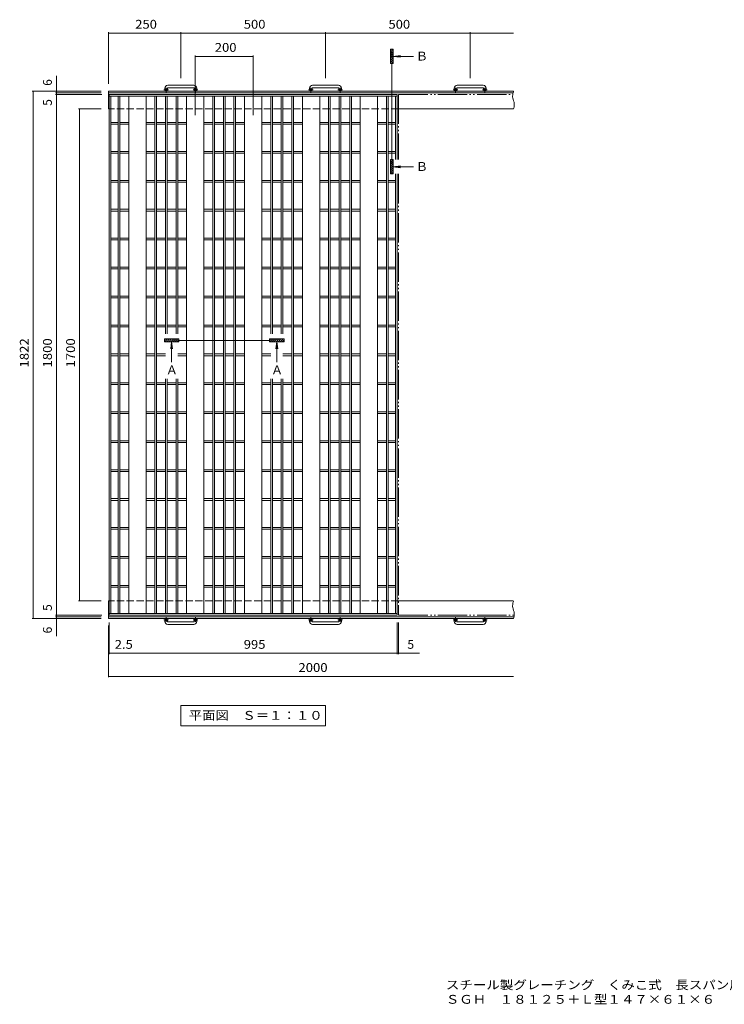
# Model space of a CAD drawing. Units: millimetres. Extents: x -1897 to 2384, y -1942 to 1491.
# Drawn here: x -1897 to 537, y -1942 to 1461 of the extents above; entities that cross this region are included whole.
import ezdxf

# ---------------------------------------------------------------- set-up
doc = ezdxf.new("R2010")
doc.units = ezdxf.units.MM
doc.header["$LTSCALE"] = 10
for name, pattern in [('JWW_CENTER1', [6.773333, 4.233333, -0.846667, 0.846667, -0.846667]), ('JWW_DASHED3', [3.386667, 2.54, -0.846667]), ('JWW_PHANTOM2', [13.546667, 10.16, -0.846667, 0.423333, -0.846667, 0.423333, -0.846667])]:
    doc.linetypes.add(name, pattern=pattern)
for name, color, linetype in [('C-1', 7, 'Continuous'), ('C-2', 7, 'Continuous'), ('C-4', 7, 'Continuous'), ('F-5ﾚｲﾔ', 7, 'Continuous')]:
    doc.layers.add(name, color=color, linetype=linetype)
doc.styles.add('ＭＳ ゴシック', font='txt', dxfattribs={"height": 1})

msp = doc.modelspace()

# ---------------------------------------------------------------- linework, layer by layer
at = {"layer": 'C-1', "color": 2, "linetype": 'JWW_CENTER1', "lineweight": 9}
for p, q in [((-1391.2, 1210.2), (-1391.2, 1225.8)), ((-1290.2, 1210.2), (-1290.2, 1225.8)), ((-891.2, 1210.2), (-891.2, 1225.8)), ((-790.2, 1210.2), (-790.2, 1225.8)), ((-391.2, 1210.2), (-391.2, 1225.8)), ((-290.2, 1210.2), (-290.2, 1225.8)), ((-1383, 1218.3), (-1399.4, 1218.3)), ((-1282, 1218.3), (-1298.4, 1218.3)), ((-883, 1218.3), (-899.4, 1218.3)), ((-782, 1218.3), (-798.4, 1218.3)), ((-383, 1218.3), (-399.4, 1218.3)), ((-282, 1218.3), (-298.4, 1218.3)), ((-1391.2, -604.6), (-1391.2, -620.2)), ((-1290.2, -604.6), (-1290.2, -620.2)), ((-891.2, -604.6), (-891.2, -620.2)), ((-790.2, -604.6), (-790.2, -620.2)), ((-391.2, -604.6), (-391.2, -620.2)), ((-290.2, -604.6), (-290.2, -620.2)), ((-1383, -612.7), (-1399.4, -612.7)), ((-1282, -612.7), (-1298.4, -612.7)), ((-883, -612.7), (-899.4, -612.7)), ((-782, -612.7), (-798.4, -612.7)), ((-383, -612.7), (-399.4, -612.7)), ((-282, -612.7), (-298.4, -612.7))]:
    msp.add_line(p, q, dxfattribs=at)
at = {"layer": 'C-1', "color": 2, "linetype": 'Continuous', "lineweight": 9}
for p, q in [((-1295.7, 1234.4), (-1385.7, 1234.4)), ((-1385.7, 1225.4), (-1295.7, 1225.4)), ((-795.7, 1234.4), (-885.7, 1234.4)), ((-885.7, 1225.4), (-795.7, 1225.4)), ((-295.7, 1234.4), (-385.7, 1234.4)), ((-385.7, 1225.4), (-295.7, 1225.4)), ((-1590.7, 1213.8), (-1590.7, 1152.8)), ((-190.7, 1213.8), (-1590.7, 1213.8)), ((-192.4, 1207.8), (-1590.7, 1207.8)), ((-1395.7, 1224.4), (-1395.7, 1218.3)), ((-1386.7, 1224.4), (-1386.7, 1218.3)), ((-1294.7, 1224.4), (-1294.7, 1218.3)), ((-1285.7, 1224.4), (-1285.7, 1218.3)), ((-895.7, 1224.4), (-895.7, 1218.3)), ((-886.7, 1224.4), (-886.7, 1218.3)), ((-794.7, 1224.4), (-794.7, 1218.3)), ((-785.7, 1224.4), (-785.7, 1218.3)), ((-395.7, 1224.4), (-395.7, 1218.3)), ((-386.7, 1224.4), (-386.7, 1218.3)), ((-294.7, 1224.4), (-294.7, 1218.3)), ((-285.7, 1224.4), (-285.7, 1218.3)), ((-193.8, 1201.4), (-194.2, 1196.6)), ((-194.2, 1196.6), (-194.1, 1193.8)), ((-194.1, 1193.8), (-193.7, 1190.8)), ((-192.9, 1206.2), (-193.8, 1201.4)), ((-191.5, 1211), (-192.9, 1206.2)), ((-190.7, 1213.8), (-191.5, 1211)), ((-193.7, 1190.8), (-192.4, 1185.7)), ((-192.4, 1185.7), (-190.8, 1180.6)), ((-190.8, 1180.6), (-189.4, 1175.5)), ((-189.3, 1160.3), (-190.1, 1155.6)), ((-189.4, 1175.5), (-188.8, 1172.5)), ((-188.7, 1165.1), (-189.3, 1160.3)), ((-188.8, 1172.5), (-188.6, 1169.8)), ((-188.6, 1169.8), (-188.7, 1165.1)), ((-588.2, 1152.8), (-190.7, 1152.8)), ((-190.1, 1155.6), (-190.7, 1152.8)), ((-1590.7, -547.2), (-1590.7, -608.2)), ((-588.2, -547.2), (-192.9, -547.2)), ((-193.8, -559.6), (-194.2, -564.4)), ((-194.2, -564.4), (-194.1, -567.2)), ((-194.1, -567.2), (-193.7, -570.2)), ((-192.9, -554.8), (-193.8, -559.6)), ((-193.7, -570.2), (-192.4, -575.3)), ((-191.5, -550), (-192.9, -554.8)), ((-192.4, -575.3), (-190.8, -580.4)), ((-190.7, -547.2), (-191.5, -550)), ((-189.5, -602.2), (-1590.7, -602.2)), ((-190.7, -608.2), (-1590.7, -608.2)), ((-190.8, -580.4), (-189.4, -585.5)), ((-190.1, -605.4), (-190.7, -608.2)), ((-189.3, -600.7), (-190.1, -605.4)), ((-189.4, -585.5), (-188.8, -588.5)), ((-188.7, -595.9), (-189.3, -600.7)), ((-188.8, -588.5), (-188.6, -591.2)), ((-188.6, -591.2), (-188.7, -595.9)), ((-1395.7, -618.8), (-1395.7, -612.7)), ((-1386.7, -618.8), (-1386.7, -612.7)), ((-1385.7, -619.8), (-1295.7, -619.8)), ((-1295.7, -628.8), (-1385.7, -628.8)), ((-1294.7, -618.8), (-1294.7, -612.7)), ((-1285.7, -618.8), (-1285.7, -612.7)), ((-895.7, -618.8), (-895.7, -612.7)), ((-886.7, -618.8), (-886.7, -612.7)), ((-885.7, -619.8), (-795.7, -619.8)), ((-795.7, -628.8), (-885.7, -628.8)), ((-794.7, -618.8), (-794.7, -612.7)), ((-785.7, -618.8), (-785.7, -612.7)), ((-395.7, -618.8), (-395.7, -612.7)), ((-386.7, -618.8), (-386.7, -612.7)), ((-385.7, -619.8), (-295.7, -619.8)), ((-295.7, -628.8), (-385.7, -628.8)), ((-294.7, -618.8), (-294.7, -612.7)), ((-285.7, -618.8), (-285.7, -612.7))]:
    msp.add_line(p, q, dxfattribs=at)
at = {"layer": 'C-1', "color": 2, "linetype": 'JWW_DASHED3', "lineweight": 9}
for p, q in [((-588.2, 1152.8), (-1590.7, 1152.8)), ((-588.2, -547.2), (-1590.7, -547.2))]:
    msp.add_line(p, q, dxfattribs=at)
at = {"layer": 'C-1', "color": 2, "linetype": 'Continuous', "lineweight": 9}
for centre in [(-1391.2, 1218.3), (-1290.2, 1218.3), (-891.2, 1218.3), (-790.2, 1218.3), (-391.2, 1218.3), (-290.2, 1218.3), (-1391.2, -612.7), (-1290.2, -612.7), (-891.2, -612.7), (-790.2, -612.7), (-391.2, -612.7), (-290.2, -612.7)]:
    msp.add_circle(centre, 4.5, dxfattribs=at)
for centre, radius, start, end in [((-1385.7, 1224.4), 10, 90, 180), ((-1385.7, 1224.4), 1, 90, 180), ((-1295.7, 1224.4), 10, 0, 90), ((-1295.7, 1224.4), 1, 0, 90), ((-885.7, 1224.4), 10, 90, 180), ((-885.7, 1224.4), 1, 90, 180), ((-795.7, 1224.4), 10, 0, 90), ((-795.7, 1224.4), 1, 0, 90), ((-385.7, 1224.4), 10, 90, 180), ((-385.7, 1224.4), 1, 90, 180), ((-295.7, 1224.4), 10, 0, 90), ((-295.7, 1224.4), 1, 0, 90), ((-1385.7, -618.8), 10, 180, 270), ((-1385.7, -618.8), 1, 180, 270), ((-1295.7, -618.8), 10, 270, 0), ((-1295.7, -618.8), 1, 270, 0), ((-885.7, -618.8), 10, 180, 270), ((-885.7, -618.8), 1, 180, 270), ((-795.7, -618.8), 10, 270, 0), ((-795.7, -618.8), 1, 270, 0), ((-385.7, -618.8), 10, 180, 270), ((-385.7, -618.8), 1, 180, 270), ((-295.7, -618.8), 10, 270, 0), ((-295.7, -618.8), 1, 270, 0)]:
    msp.add_arc(centre, radius, start, end, dxfattribs=at)
at = {"layer": 'C-2', "color": 3, "linetype": 'Continuous', "lineweight": 9}
for p, q in [((-1588.2, 1202.8), (-1588.2, -597.2)), ((-593.2, 1202.8), (-1588.2, 1202.8)), ((-593.2, 1196.8), (-1588.2, 1196.8)), ((-1582.2, 1196.8), (-1582.2, -591.2)), ((-1557.2, 1196.8), (-1557.2, -591.2)), ((-1551.2, 1196.8), (-1551.2, -591.2)), ((-1520.7, 1196.8), (-1520.7, -591.2)), ((-1460.7, 1196.8), (-1460.7, -591.2)), ((-1430.2, 1196.8), (-1430.2, -591.2)), ((-1424.2, 1196.8), (-1424.2, -591.2)), ((-1393.7, 1196.8), (-1393.7, 374.9)), ((-1387.7, 1196.8), (-1387.7, 374.9)), ((-1357.2, 1196.8), (-1357.2, 374.9)), ((-1351.2, 1196.8), (-1351.2, 374.9)), ((-1320.7, 1196.8), (-1320.7, -591.2)), ((-1260.7, 1196.8), (-1260.7, -591.2)), ((-1230.2, 1196.8), (-1230.2, -591.2)), ((-1224.2, 1196.8), (-1224.2, -591.2)), ((-1193.7, 1196.8), (-1193.7, -591.2)), ((-1187.7, 1196.8), (-1187.7, -591.2)), ((-1157.2, 1196.8), (-1157.2, -591.2)), ((-1151.2, 1196.8), (-1151.2, -591.2)), ((-1120.7, 1196.8), (-1120.7, -591.2)), ((-1060.7, 1196.8), (-1060.7, -591.2)), ((-1030.2, 1196.8), (-1030.2, 374.9)), ((-1024.2, 1196.8), (-1024.2, 374.9)), ((-993.7, 1196.8), (-993.7, 374.9)), ((-987.7, 1196.8), (-987.7, 374.9)), ((-957.2, 1196.8), (-957.2, -591.2)), ((-951.2, 1196.8), (-951.2, -591.2)), ((-920.7, 1196.8), (-920.7, -591.2)), ((-860.7, 1196.8), (-860.7, -591.2)), ((-830.2, 1196.8), (-830.2, -591.2)), ((-824.2, 1196.8), (-824.2, -591.2)), ((-793.7, 1196.8), (-793.7, -591.2)), ((-787.7, 1196.8), (-787.7, -591.2)), ((-757.2, 1196.8), (-757.2, -591.2)), ((-751.2, 1196.8), (-751.2, -591.2)), ((-720.7, 1196.8), (-720.7, -591.2)), ((-660.7, 1196.8), (-660.7, -591.2)), ((-630.2, 1196.8), (-630.2, -591.2)), ((-624.2, 1196.8), (-624.2, -591.2)), ((-599.2, 1196.8), (-599.2, 977.8)), ((-593.2, 1202.8), (-593.2, 977.8)), ((-1557.2, 1105.8), (-1582.2, 1105.8)), ((-1557.2, 1099.8), (-1582.2, 1099.8)), ((-1520.7, 1105.8), (-1551.2, 1105.8)), ((-1520.7, 1099.8), (-1551.2, 1099.8)), ((-1430.2, 1105.8), (-1460.7, 1105.8)), ((-1430.2, 1099.8), (-1460.7, 1099.8)), ((-1393.7, 1105.8), (-1424.2, 1105.8)), ((-1393.7, 1099.8), (-1424.2, 1099.8)), ((-1357.2, 1105.8), (-1387.7, 1105.8)), ((-1357.2, 1099.8), (-1387.7, 1099.8)), ((-1320.7, 1105.8), (-1351.2, 1105.8)), ((-1320.7, 1099.8), (-1351.2, 1099.8)), ((-1230.2, 1105.8), (-1260.7, 1105.8)), ((-1230.2, 1099.8), (-1260.7, 1099.8)), ((-1193.7, 1105.8), (-1224.2, 1105.8)), ((-1193.7, 1099.8), (-1224.2, 1099.8)), ((-1157.2, 1105.8), (-1187.7, 1105.8)), ((-1157.2, 1099.8), (-1187.7, 1099.8)), ((-1120.7, 1105.8), (-1151.2, 1105.8)), ((-1120.7, 1099.8), (-1151.2, 1099.8)), ((-1030.2, 1105.8), (-1060.7, 1105.8)), ((-1030.2, 1099.8), (-1060.7, 1099.8)), ((-993.7, 1105.8), (-1024.2, 1105.8)), ((-993.7, 1099.8), (-1024.2, 1099.8)), ((-957.2, 1105.8), (-987.7, 1105.8)), ((-957.2, 1099.8), (-987.7, 1099.8)), ((-920.7, 1105.8), (-951.2, 1105.8)), ((-920.7, 1099.8), (-951.2, 1099.8)), ((-830.2, 1105.8), (-860.7, 1105.8)), ((-830.2, 1099.8), (-860.7, 1099.8)), ((-793.7, 1105.8), (-824.2, 1105.8)), ((-793.7, 1099.8), (-824.2, 1099.8)), ((-757.2, 1105.8), (-787.7, 1105.8)), ((-757.2, 1099.8), (-787.7, 1099.8)), ((-720.7, 1105.8), (-751.2, 1105.8)), ((-720.7, 1099.8), (-751.2, 1099.8)), ((-630.2, 1105.8), (-660.7, 1105.8)), ((-630.2, 1099.8), (-660.7, 1099.8)), ((-599.2, 1105.8), (-624.2, 1105.8)), ((-599.2, 1099.8), (-624.2, 1099.8)), ((-1557.2, 1005.8), (-1582.2, 1005.8)), ((-1557.2, 999.8), (-1582.2, 999.8)), ((-1520.7, 1005.8), (-1551.2, 1005.8)), ((-1520.7, 999.8), (-1551.2, 999.8)), ((-1430.2, 1005.8), (-1460.7, 1005.8)), ((-1430.2, 999.8), (-1460.7, 999.8)), ((-1393.7, 1005.8), (-1424.2, 1005.8)), ((-1393.7, 999.8), (-1424.2, 999.8)), ((-1357.2, 1005.8), (-1387.7, 1005.8)), ((-1357.2, 999.8), (-1387.7, 999.8)), ((-1320.7, 1005.8), (-1351.2, 1005.8)), ((-1320.7, 999.8), (-1351.2, 999.8)), ((-1230.2, 1005.8), (-1260.7, 1005.8)), ((-1230.2, 999.8), (-1260.7, 999.8)), ((-1193.7, 1005.8), (-1224.2, 1005.8)), ((-1193.7, 999.8), (-1224.2, 999.8)), ((-1157.2, 1005.8), (-1187.7, 1005.8)), ((-1157.2, 999.8), (-1187.7, 999.8)), ((-1120.7, 1005.8), (-1151.2, 1005.8)), ((-1120.7, 999.8), (-1151.2, 999.8)), ((-1030.2, 1005.8), (-1060.7, 1005.8)), ((-1030.2, 999.8), (-1060.7, 999.8)), ((-993.7, 1005.8), (-1024.2, 1005.8)), ((-993.7, 999.8), (-1024.2, 999.8)), ((-957.2, 1005.8), (-987.7, 1005.8)), ((-957.2, 999.8), (-987.7, 999.8)), ((-920.7, 1005.8), (-951.2, 1005.8)), ((-920.7, 999.8), (-951.2, 999.8)), ((-830.2, 1005.8), (-860.7, 1005.8)), ((-830.2, 999.8), (-860.7, 999.8)), ((-793.7, 1005.8), (-824.2, 1005.8)), ((-793.7, 999.8), (-824.2, 999.8)), ((-757.2, 1005.8), (-787.7, 1005.8)), ((-757.2, 999.8), (-787.7, 999.8)), ((-720.7, 1005.8), (-751.2, 1005.8)), ((-720.7, 999.8), (-751.2, 999.8)), ((-630.2, 1005.8), (-660.7, 1005.8)), ((-630.2, 999.8), (-660.7, 999.8)), ((-599.2, 1005.8), (-624.2, 1005.8)), ((-599.2, 999.8), (-624.2, 999.8)), ((-599.2, 927.8), (-599.2, -591.2)), ((-593.2, 927.8), (-593.2, -597.2)), ((-1557.2, 905.8), (-1582.2, 905.8)), ((-1557.2, 899.8), (-1582.2, 899.8)), ((-1520.7, 905.8), (-1551.2, 905.8)), ((-1520.7, 899.8), (-1551.2, 899.8)), ((-1430.2, 905.8), (-1460.7, 905.8)), ((-1430.2, 899.8), (-1460.7, 899.8)), ((-1393.7, 905.8), (-1424.2, 905.8)), ((-1393.7, 899.8), (-1424.2, 899.8)), ((-1357.2, 905.8), (-1387.7, 905.8)), ((-1357.2, 899.8), (-1387.7, 899.8)), ((-1320.7, 905.8), (-1351.2, 905.8)), ((-1320.7, 899.8), (-1351.2, 899.8)), ((-1230.2, 905.8), (-1260.7, 905.8)), ((-1230.2, 899.8), (-1260.7, 899.8)), ((-1193.7, 905.8), (-1224.2, 905.8)), ((-1193.7, 899.8), (-1224.2, 899.8)), ((-1157.2, 905.8), (-1187.7, 905.8)), ((-1157.2, 899.8), (-1187.7, 899.8)), ((-1120.7, 905.8), (-1151.2, 905.8)), ((-1120.7, 899.8), (-1151.2, 899.8)), ((-1030.2, 905.8), (-1060.7, 905.8)), ((-1030.2, 899.8), (-1060.7, 899.8)), ((-993.7, 905.8), (-1024.2, 905.8)), ((-993.7, 899.8), (-1024.2, 899.8)), ((-957.2, 905.8), (-987.7, 905.8)), ((-957.2, 899.8), (-987.7, 899.8)), ((-920.7, 905.8), (-951.2, 905.8)), ((-920.7, 899.8), (-951.2, 899.8)), ((-830.2, 905.8), (-860.7, 905.8)), ((-830.2, 899.8), (-860.7, 899.8)), ((-793.7, 905.8), (-824.2, 905.8)), ((-793.7, 899.8), (-824.2, 899.8)), ((-757.2, 905.8), (-787.7, 905.8)), ((-757.2, 899.8), (-787.7, 899.8)), ((-720.7, 905.8), (-751.2, 905.8)), ((-720.7, 899.8), (-751.2, 899.8)), ((-630.2, 905.8), (-660.7, 905.8)), ((-630.2, 899.8), (-660.7, 899.8)), ((-599.2, 905.8), (-624.2, 905.8)), ((-599.2, 899.8), (-624.2, 899.8)), ((-1557.2, 805.8), (-1582.2, 805.8)), ((-1557.2, 799.8), (-1582.2, 799.8)), ((-1520.7, 805.8), (-1551.2, 805.8)), ((-1520.7, 799.8), (-1551.2, 799.8)), ((-1430.2, 805.8), (-1460.7, 805.8)), ((-1430.2, 799.8), (-1460.7, 799.8)), ((-1393.7, 805.8), (-1424.2, 805.8)), ((-1393.7, 799.8), (-1424.2, 799.8)), ((-1357.2, 805.8), (-1387.7, 805.8)), ((-1357.2, 799.8), (-1387.7, 799.8)), ((-1320.7, 805.8), (-1351.2, 805.8)), ((-1320.7, 799.8), (-1351.2, 799.8)), ((-1230.2, 805.8), (-1260.7, 805.8)), ((-1230.2, 799.8), (-1260.7, 799.8)), ((-1193.7, 805.8), (-1224.2, 805.8)), ((-1193.7, 799.8), (-1224.2, 799.8)), ((-1157.2, 805.8), (-1187.7, 805.8)), ((-1157.2, 799.8), (-1187.7, 799.8)), ((-1120.7, 805.8), (-1151.2, 805.8)), ((-1120.7, 799.8), (-1151.2, 799.8)), ((-1030.2, 805.8), (-1060.7, 805.8)), ((-1030.2, 799.8), (-1060.7, 799.8)), ((-993.7, 805.8), (-1024.2, 805.8)), ((-993.7, 799.8), (-1024.2, 799.8)), ((-957.2, 805.8), (-987.7, 805.8)), ((-957.2, 799.8), (-987.7, 799.8)), ((-920.7, 805.8), (-951.2, 805.8)), ((-920.7, 799.8), (-951.2, 799.8)), ((-830.2, 805.8), (-860.7, 805.8)), ((-830.2, 799.8), (-860.7, 799.8)), ((-793.7, 805.8), (-824.2, 805.8)), ((-793.7, 799.8), (-824.2, 799.8)), ((-757.2, 805.8), (-787.7, 805.8)), ((-757.2, 799.8), (-787.7, 799.8)), ((-720.7, 805.8), (-751.2, 805.8)), ((-720.7, 799.8), (-751.2, 799.8)), ((-630.2, 805.8), (-660.7, 805.8)), ((-630.2, 799.8), (-660.7, 799.8)), ((-599.2, 805.8), (-624.2, 805.8)), ((-599.2, 799.8), (-624.2, 799.8)), ((-1557.2, 705.8), (-1582.2, 705.8)), ((-1557.2, 699.8), (-1582.2, 699.8)), ((-1520.7, 705.8), (-1551.2, 705.8)), ((-1520.7, 699.8), (-1551.2, 699.8)), ((-1430.2, 705.8), (-1460.7, 705.8)), ((-1430.2, 699.8), (-1460.7, 699.8)), ((-1393.7, 705.8), (-1424.2, 705.8)), ((-1393.7, 699.8), (-1424.2, 699.8)), ((-1357.2, 705.8), (-1387.7, 705.8)), ((-1357.2, 699.8), (-1387.7, 699.8)), ((-1320.7, 705.8), (-1351.2, 705.8)), ((-1320.7, 699.8), (-1351.2, 699.8)), ((-1230.2, 705.8), (-1260.7, 705.8)), ((-1230.2, 699.8), (-1260.7, 699.8)), ((-1193.7, 705.8), (-1224.2, 705.8)), ((-1193.7, 699.8), (-1224.2, 699.8)), ((-1157.2, 705.8), (-1187.7, 705.8)), ((-1157.2, 699.8), (-1187.7, 699.8)), ((-1120.7, 705.8), (-1151.2, 705.8)), ((-1120.7, 699.8), (-1151.2, 699.8)), ((-1030.2, 705.8), (-1060.7, 705.8)), ((-1030.2, 699.8), (-1060.7, 699.8)), ((-993.7, 705.8), (-1024.2, 705.8)), ((-993.7, 699.8), (-1024.2, 699.8)), ((-957.2, 705.8), (-987.7, 705.8)), ((-957.2, 699.8), (-987.7, 699.8)), ((-920.7, 705.8), (-951.2, 705.8)), ((-920.7, 699.8), (-951.2, 699.8)), ((-830.2, 705.8), (-860.7, 705.8)), ((-830.2, 699.8), (-860.7, 699.8)), ((-793.7, 705.8), (-824.2, 705.8)), ((-793.7, 699.8), (-824.2, 699.8)), ((-757.2, 705.8), (-787.7, 705.8)), ((-757.2, 699.8), (-787.7, 699.8)), ((-720.7, 705.8), (-751.2, 705.8)), ((-720.7, 699.8), (-751.2, 699.8)), ((-630.2, 705.8), (-660.7, 705.8)), ((-630.2, 699.8), (-660.7, 699.8)), ((-599.2, 705.8), (-624.2, 705.8)), ((-599.2, 699.8), (-624.2, 699.8)), ((-1557.2, 605.8), (-1582.2, 605.8)), ((-1557.2, 599.8), (-1582.2, 599.8)), ((-1520.7, 605.8), (-1551.2, 605.8)), ((-1520.7, 599.8), (-1551.2, 599.8)), ((-1430.2, 605.8), (-1460.7, 605.8)), ((-1430.2, 599.8), (-1460.7, 599.8)), ((-1393.7, 605.8), (-1424.2, 605.8)), ((-1393.7, 599.8), (-1424.2, 599.8)), ((-1357.2, 605.8), (-1387.7, 605.8)), ((-1357.2, 599.8), (-1387.7, 599.8)), ((-1320.7, 605.8), (-1351.2, 605.8)), ((-1320.7, 599.8), (-1351.2, 599.8)), ((-1230.2, 605.8), (-1260.7, 605.8)), ((-1230.2, 599.8), (-1260.7, 599.8)), ((-1193.7, 605.8), (-1224.2, 605.8)), ((-1193.7, 599.8), (-1224.2, 599.8)), ((-1157.2, 605.8), (-1187.7, 605.8)), ((-1157.2, 599.8), (-1187.7, 599.8)), ((-1120.7, 605.8), (-1151.2, 605.8)), ((-1120.7, 599.8), (-1151.2, 599.8)), ((-1030.2, 605.8), (-1060.7, 605.8)), ((-1030.2, 599.8), (-1060.7, 599.8)), ((-993.7, 605.8), (-1024.2, 605.8)), ((-993.7, 599.8), (-1024.2, 599.8)), ((-957.2, 605.8), (-987.7, 605.8)), ((-957.2, 599.8), (-987.7, 599.8)), ((-920.7, 605.8), (-951.2, 605.8)), ((-920.7, 599.8), (-951.2, 599.8)), ((-830.2, 605.8), (-860.7, 605.8)), ((-830.2, 599.8), (-860.7, 599.8)), ((-793.7, 605.8), (-824.2, 605.8)), ((-793.7, 599.8), (-824.2, 599.8)), ((-757.2, 605.8), (-787.7, 605.8)), ((-757.2, 599.8), (-787.7, 599.8)), ((-720.7, 605.8), (-751.2, 605.8)), ((-720.7, 599.8), (-751.2, 599.8)), ((-630.2, 605.8), (-660.7, 605.8)), ((-630.2, 599.8), (-660.7, 599.8)), ((-599.2, 605.8), (-624.2, 605.8)), ((-599.2, 599.8), (-624.2, 599.8)), ((-1557.2, 505.8), (-1582.2, 505.8)), ((-1557.2, 499.8), (-1582.2, 499.8)), ((-1520.7, 505.8), (-1551.2, 505.8)), ((-1520.7, 499.8), (-1551.2, 499.8)), ((-1430.2, 505.8), (-1460.7, 505.8)), ((-1430.2, 499.8), (-1460.7, 499.8)), ((-1393.7, 505.8), (-1424.2, 505.8)), ((-1393.7, 499.8), (-1424.2, 499.8)), ((-1357.2, 505.8), (-1387.7, 505.8)), ((-1357.2, 499.8), (-1387.7, 499.8)), ((-1320.7, 505.8), (-1351.2, 505.8)), ((-1320.7, 499.8), (-1351.2, 499.8)), ((-1230.2, 505.8), (-1260.7, 505.8)), ((-1230.2, 499.8), (-1260.7, 499.8)), ((-1193.7, 505.8), (-1224.2, 505.8)), ((-1193.7, 499.8), (-1224.2, 499.8)), ((-1157.2, 505.8), (-1187.7, 505.8)), ((-1157.2, 499.8), (-1187.7, 499.8)), ((-1120.7, 505.8), (-1151.2, 505.8)), ((-1120.7, 499.8), (-1151.2, 499.8)), ((-1030.2, 505.8), (-1060.7, 505.8)), ((-1030.2, 499.8), (-1060.7, 499.8)), ((-993.7, 505.8), (-1024.2, 505.8)), ((-993.7, 499.8), (-1024.2, 499.8)), ((-957.2, 505.8), (-987.7, 505.8)), ((-957.2, 499.8), (-987.7, 499.8)), ((-920.7, 505.8), (-951.2, 505.8)), ((-920.7, 499.8), (-951.2, 499.8)), ((-830.2, 505.8), (-860.7, 505.8)), ((-830.2, 499.8), (-860.7, 499.8)), ((-793.7, 505.8), (-824.2, 505.8)), ((-793.7, 499.8), (-824.2, 499.8)), ((-757.2, 505.8), (-787.7, 505.8)), ((-757.2, 499.8), (-787.7, 499.8)), ((-720.7, 505.8), (-751.2, 505.8)), ((-720.7, 499.8), (-751.2, 499.8)), ((-630.2, 505.8), (-660.7, 505.8)), ((-630.2, 499.8), (-660.7, 499.8)), ((-599.2, 505.8), (-624.2, 505.8)), ((-599.2, 499.8), (-624.2, 499.8)), ((-1557.2, 405.8), (-1582.2, 405.8)), ((-1557.2, 399.8), (-1582.2, 399.8)), ((-1520.7, 405.8), (-1551.2, 405.8)), ((-1520.7, 399.8), (-1551.2, 399.8)), ((-1430.2, 405.8), (-1460.7, 405.8)), ((-1430.2, 399.8), (-1460.7, 399.8)), ((-1393.7, 405.8), (-1424.2, 405.8)), ((-1393.7, 399.8), (-1424.2, 399.8)), ((-1357.2, 405.8), (-1387.7, 405.8)), ((-1357.2, 399.8), (-1387.7, 399.8)), ((-1320.7, 405.8), (-1351.2, 405.8)), ((-1320.7, 399.8), (-1351.2, 399.8)), ((-1230.2, 405.8), (-1260.7, 405.8)), ((-1230.2, 399.8), (-1260.7, 399.8)), ((-1193.7, 405.8), (-1224.2, 405.8)), ((-1193.7, 399.8), (-1224.2, 399.8)), ((-1157.2, 405.8), (-1187.7, 405.8)), ((-1157.2, 399.8), (-1187.7, 399.8)), ((-1120.7, 405.8), (-1151.2, 405.8)), ((-1120.7, 399.8), (-1151.2, 399.8)), ((-1030.2, 405.8), (-1060.7, 405.8)), ((-1030.2, 399.8), (-1060.7, 399.8)), ((-993.7, 405.8), (-1024.2, 405.8)), ((-993.7, 399.8), (-1024.2, 399.8)), ((-957.2, 405.8), (-987.7, 405.8)), ((-957.2, 399.8), (-987.7, 399.8)), ((-920.7, 405.8), (-951.2, 405.8)), ((-920.7, 399.8), (-951.2, 399.8)), ((-830.2, 405.8), (-860.7, 405.8)), ((-830.2, 399.8), (-860.7, 399.8)), ((-793.7, 405.8), (-824.2, 405.8)), ((-793.7, 399.8), (-824.2, 399.8)), ((-757.2, 405.8), (-787.7, 405.8)), ((-757.2, 399.8), (-787.7, 399.8)), ((-720.7, 405.8), (-751.2, 405.8)), ((-720.7, 399.8), (-751.2, 399.8)), ((-630.2, 405.8), (-660.7, 405.8)), ((-630.2, 399.8), (-660.7, 399.8)), ((-599.2, 405.8), (-624.2, 405.8)), ((-599.2, 399.8), (-624.2, 399.8)), ((-1557.2, 305.8), (-1582.2, 305.8)), ((-1557.2, 299.8), (-1582.2, 299.8)), ((-1520.7, 305.8), (-1551.2, 305.8)), ((-1520.7, 299.8), (-1551.2, 299.8)), ((-1430.2, 305.8), (-1460.7, 305.8)), ((-1430.2, 299.8), (-1460.7, 299.8)), ((-1393.7, 305.8), (-1424.2, 305.8)), ((-1393.7, 299.8), (-1424.2, 299.8)), ((-1320.7, 305.8), (-1351.2, 305.8)), ((-1320.7, 299.8), (-1351.2, 299.8)), ((-1230.2, 305.8), (-1260.7, 305.8)), ((-1230.2, 299.8), (-1260.7, 299.8)), ((-1193.7, 305.8), (-1224.2, 305.8)), ((-1193.7, 299.8), (-1224.2, 299.8)), ((-1157.2, 305.8), (-1187.7, 305.8)), ((-1157.2, 299.8), (-1187.7, 299.8)), ((-1120.7, 305.8), (-1151.2, 305.8)), ((-1120.7, 299.8), (-1151.2, 299.8)), ((-1030.2, 305.8), (-1060.7, 305.8)), ((-1030.2, 299.8), (-1060.7, 299.8)), ((-957.2, 305.8), (-987.7, 305.8)), ((-957.2, 299.8), (-987.7, 299.8)), ((-920.7, 305.8), (-951.2, 305.8)), ((-920.7, 299.8), (-951.2, 299.8)), ((-830.2, 305.8), (-860.7, 305.8)), ((-830.2, 299.8), (-860.7, 299.8)), ((-793.7, 305.8), (-824.2, 305.8)), ((-793.7, 299.8), (-824.2, 299.8)), ((-757.2, 305.8), (-787.7, 305.8)), ((-757.2, 299.8), (-787.7, 299.8)), ((-720.7, 305.8), (-751.2, 305.8)), ((-720.7, 299.8), (-751.2, 299.8)), ((-630.2, 305.8), (-660.7, 305.8)), ((-630.2, 299.8), (-660.7, 299.8)), ((-599.2, 305.8), (-624.2, 305.8)), ((-599.2, 299.8), (-624.2, 299.8)), ((-1557.2, 205.8), (-1582.2, 205.8)), ((-1520.7, 205.8), (-1551.2, 205.8)), ((-1430.2, 205.8), (-1460.7, 205.8)), ((-1393.7, 205.8), (-1424.2, 205.8)), ((-1393.7, 219.3), (-1393.7, -591.2)), ((-1387.7, 219.3), (-1387.7, -591.2)), ((-1357.2, 205.8), (-1387.7, 205.8)), ((-1357.2, 219.3), (-1357.2, -591.2)), ((-1351.2, 219.3), (-1351.2, -591.2)), ((-1320.7, 205.8), (-1351.2, 205.8)), ((-1230.2, 205.8), (-1260.7, 205.8)), ((-1193.7, 205.8), (-1224.2, 205.8)), ((-1157.2, 205.8), (-1187.7, 205.8)), ((-1120.7, 205.8), (-1151.2, 205.8)), ((-1030.2, 205.8), (-1060.7, 205.8)), ((-1030.2, 219.3), (-1030.2, -591.2)), ((-1024.2, 219.3), (-1024.2, -591.2)), ((-993.7, 205.8), (-1024.2, 205.8)), ((-993.7, 219.3), (-993.7, -591.2)), ((-987.7, 219.3), (-987.7, -591.2)), ((-957.2, 205.8), (-987.7, 205.8)), ((-920.7, 205.8), (-951.2, 205.8)), ((-830.2, 205.8), (-860.7, 205.8)), ((-793.7, 205.8), (-824.2, 205.8)), ((-757.2, 205.8), (-787.7, 205.8)), ((-720.7, 205.8), (-751.2, 205.8)), ((-630.2, 205.8), (-660.7, 205.8)), ((-599.2, 205.8), (-624.2, 205.8)), ((-1557.2, 199.8), (-1582.2, 199.8)), ((-1520.7, 199.8), (-1551.2, 199.8)), ((-1430.2, 199.8), (-1460.7, 199.8)), ((-1393.7, 199.8), (-1424.2, 199.8)), ((-1357.2, 199.8), (-1387.7, 199.8)), ((-1320.7, 199.8), (-1351.2, 199.8)), ((-1230.2, 199.8), (-1260.7, 199.8)), ((-1193.7, 199.8), (-1224.2, 199.8)), ((-1157.2, 199.8), (-1187.7, 199.8)), ((-1120.7, 199.8), (-1151.2, 199.8)), ((-1030.2, 199.8), (-1060.7, 199.8)), ((-993.7, 199.8), (-1024.2, 199.8)), ((-957.2, 199.8), (-987.7, 199.8)), ((-920.7, 199.8), (-951.2, 199.8)), ((-830.2, 199.8), (-860.7, 199.8)), ((-793.7, 199.8), (-824.2, 199.8)), ((-757.2, 199.8), (-787.7, 199.8)), ((-720.7, 199.8), (-751.2, 199.8)), ((-630.2, 199.8), (-660.7, 199.8)), ((-599.2, 199.8), (-624.2, 199.8)), ((-1557.2, 105.8), (-1582.2, 105.8)), ((-1520.7, 105.8), (-1551.2, 105.8)), ((-1430.2, 105.8), (-1460.7, 105.8)), ((-1393.7, 105.8), (-1424.2, 105.8)), ((-1357.2, 105.8), (-1387.7, 105.8)), ((-1320.7, 105.8), (-1351.2, 105.8)), ((-1230.2, 105.8), (-1260.7, 105.8)), ((-1193.7, 105.8), (-1224.2, 105.8)), ((-1157.2, 105.8), (-1187.7, 105.8)), ((-1120.7, 105.8), (-1151.2, 105.8)), ((-1030.2, 105.8), (-1060.7, 105.8)), ((-993.7, 105.8), (-1024.2, 105.8)), ((-957.2, 105.8), (-987.7, 105.8)), ((-920.7, 105.8), (-951.2, 105.8)), ((-830.2, 105.8), (-860.7, 105.8)), ((-793.7, 105.8), (-824.2, 105.8)), ((-757.2, 105.8), (-787.7, 105.8)), ((-720.7, 105.8), (-751.2, 105.8)), ((-630.2, 105.8), (-660.7, 105.8)), ((-599.2, 105.8), (-624.2, 105.8)), ((-1557.2, 99.8), (-1582.2, 99.8)), ((-1520.7, 99.8), (-1551.2, 99.8)), ((-1430.2, 99.8), (-1460.7, 99.8)), ((-1393.7, 99.8), (-1424.2, 99.8)), ((-1357.2, 99.8), (-1387.7, 99.8)), ((-1320.7, 99.8), (-1351.2, 99.8)), ((-1230.2, 99.8), (-1260.7, 99.8)), ((-1193.7, 99.8), (-1224.2, 99.8)), ((-1157.2, 99.8), (-1187.7, 99.8)), ((-1120.7, 99.8), (-1151.2, 99.8)), ((-1030.2, 99.8), (-1060.7, 99.8)), ((-993.7, 99.8), (-1024.2, 99.8)), ((-957.2, 99.8), (-987.7, 99.8)), ((-920.7, 99.8), (-951.2, 99.8)), ((-830.2, 99.8), (-860.7, 99.8)), ((-793.7, 99.8), (-824.2, 99.8)), ((-757.2, 99.8), (-787.7, 99.8)), ((-720.7, 99.8), (-751.2, 99.8)), ((-630.2, 99.8), (-660.7, 99.8)), ((-599.2, 99.8), (-624.2, 99.8)), ((-1557.2, 5.8), (-1582.2, 5.8)), ((-1520.7, 5.8), (-1551.2, 5.8)), ((-1430.2, 5.8), (-1460.7, 5.8)), ((-1393.7, 5.8), (-1424.2, 5.8)), ((-1357.2, 5.8), (-1387.7, 5.8)), ((-1320.7, 5.8), (-1351.2, 5.8)), ((-1230.2, 5.8), (-1260.7, 5.8)), ((-1193.7, 5.8), (-1224.2, 5.8)), ((-1157.2, 5.8), (-1187.7, 5.8)), ((-1120.7, 5.8), (-1151.2, 5.8)), ((-1030.2, 5.8), (-1060.7, 5.8)), ((-993.7, 5.8), (-1024.2, 5.8)), ((-957.2, 5.8), (-987.7, 5.8)), ((-920.7, 5.8), (-951.2, 5.8)), ((-830.2, 5.8), (-860.7, 5.8)), ((-793.7, 5.8), (-824.2, 5.8)), ((-757.2, 5.8), (-787.7, 5.8)), ((-720.7, 5.8), (-751.2, 5.8)), ((-630.2, 5.8), (-660.7, 5.8)), ((-599.2, 5.8), (-624.2, 5.8)), ((-1557.2, -0.2), (-1582.2, -0.2)), ((-1520.7, -0.2), (-1551.2, -0.2)), ((-1430.2, -0.2), (-1460.7, -0.2)), ((-1393.7, -0.2), (-1424.2, -0.2)), ((-1357.2, -0.2), (-1387.7, -0.2)), ((-1320.7, -0.2), (-1351.2, -0.2)), ((-1230.2, -0.2), (-1260.7, -0.2)), ((-1193.7, -0.2), (-1224.2, -0.2)), ((-1157.2, -0.2), (-1187.7, -0.2)), ((-1120.7, -0.2), (-1151.2, -0.2)), ((-1030.2, -0.2), (-1060.7, -0.2)), ((-993.7, -0.2), (-1024.2, -0.2)), ((-957.2, -0.2), (-987.7, -0.2)), ((-920.7, -0.2), (-951.2, -0.2)), ((-830.2, -0.2), (-860.7, -0.2)), ((-793.7, -0.2), (-824.2, -0.2)), ((-757.2, -0.2), (-787.7, -0.2)), ((-720.7, -0.2), (-751.2, -0.2)), ((-630.2, -0.2), (-660.7, -0.2)), ((-599.2, -0.2), (-624.2, -0.2)), ((-1557.2, -94.2), (-1582.2, -94.2)), ((-1557.2, -100.2), (-1582.2, -100.2)), ((-1520.7, -94.2), (-1551.2, -94.2)), ((-1520.7, -100.2), (-1551.2, -100.2)), ((-1430.2, -94.2), (-1460.7, -94.2)), ((-1430.2, -100.2), (-1460.7, -100.2)), ((-1393.7, -94.2), (-1424.2, -94.2)), ((-1393.7, -100.2), (-1424.2, -100.2)), ((-1357.2, -94.2), (-1387.7, -94.2)), ((-1357.2, -100.2), (-1387.7, -100.2)), ((-1320.7, -94.2), (-1351.2, -94.2)), ((-1320.7, -100.2), (-1351.2, -100.2)), ((-1230.2, -94.2), (-1260.7, -94.2)), ((-1230.2, -100.2), (-1260.7, -100.2)), ((-1193.7, -94.2), (-1224.2, -94.2)), ((-1193.7, -100.2), (-1224.2, -100.2)), ((-1157.2, -94.2), (-1187.7, -94.2)), ((-1157.2, -100.2), (-1187.7, -100.2)), ((-1120.7, -94.2), (-1151.2, -94.2)), ((-1120.7, -100.2), (-1151.2, -100.2)), ((-1030.2, -94.2), (-1060.7, -94.2)), ((-1030.2, -100.2), (-1060.7, -100.2)), ((-993.7, -94.2), (-1024.2, -94.2)), ((-993.7, -100.2), (-1024.2, -100.2)), ((-957.2, -94.2), (-987.7, -94.2)), ((-957.2, -100.2), (-987.7, -100.2)), ((-920.7, -94.2), (-951.2, -94.2)), ((-920.7, -100.2), (-951.2, -100.2)), ((-830.2, -94.2), (-860.7, -94.2)), ((-830.2, -100.2), (-860.7, -100.2)), ((-793.7, -94.2), (-824.2, -94.2)), ((-793.7, -100.2), (-824.2, -100.2)), ((-757.2, -94.2), (-787.7, -94.2)), ((-757.2, -100.2), (-787.7, -100.2)), ((-720.7, -94.2), (-751.2, -94.2)), ((-720.7, -100.2), (-751.2, -100.2)), ((-630.2, -94.2), (-660.7, -94.2)), ((-630.2, -100.2), (-660.7, -100.2)), ((-599.2, -94.2), (-624.2, -94.2)), ((-599.2, -100.2), (-624.2, -100.2)), ((-1557.2, -194.2), (-1582.2, -194.2)), ((-1557.2, -200.2), (-1582.2, -200.2)), ((-1520.7, -194.2), (-1551.2, -194.2)), ((-1520.7, -200.2), (-1551.2, -200.2)), ((-1430.2, -194.2), (-1460.7, -194.2)), ((-1430.2, -200.2), (-1460.7, -200.2)), ((-1393.7, -194.2), (-1424.2, -194.2)), ((-1393.7, -200.2), (-1424.2, -200.2)), ((-1357.2, -194.2), (-1387.7, -194.2)), ((-1357.2, -200.2), (-1387.7, -200.2)), ((-1320.7, -194.2), (-1351.2, -194.2)), ((-1320.7, -200.2), (-1351.2, -200.2)), ((-1230.2, -194.2), (-1260.7, -194.2)), ((-1230.2, -200.2), (-1260.7, -200.2)), ((-1193.7, -194.2), (-1224.2, -194.2)), ((-1193.7, -200.2), (-1224.2, -200.2)), ((-1157.2, -194.2), (-1187.7, -194.2)), ((-1157.2, -200.2), (-1187.7, -200.2)), ((-1120.7, -194.2), (-1151.2, -194.2)), ((-1120.7, -200.2), (-1151.2, -200.2)), ((-1030.2, -194.2), (-1060.7, -194.2)), ((-1030.2, -200.2), (-1060.7, -200.2)), ((-993.7, -194.2), (-1024.2, -194.2)), ((-993.7, -200.2), (-1024.2, -200.2)), ((-957.2, -194.2), (-987.7, -194.2)), ((-957.2, -200.2), (-987.7, -200.2)), ((-920.7, -194.2), (-951.2, -194.2)), ((-920.7, -200.2), (-951.2, -200.2)), ((-830.2, -194.2), (-860.7, -194.2)), ((-830.2, -200.2), (-860.7, -200.2)), ((-793.7, -194.2), (-824.2, -194.2)), ((-793.7, -200.2), (-824.2, -200.2)), ((-757.2, -194.2), (-787.7, -194.2)), ((-757.2, -200.2), (-787.7, -200.2)), ((-720.7, -194.2), (-751.2, -194.2)), ((-720.7, -200.2), (-751.2, -200.2)), ((-630.2, -194.2), (-660.7, -194.2)), ((-630.2, -200.2), (-660.7, -200.2)), ((-599.2, -194.2), (-624.2, -194.2)), ((-599.2, -200.2), (-624.2, -200.2)), ((-1557.2, -294.2), (-1582.2, -294.2)), ((-1557.2, -300.2), (-1582.2, -300.2)), ((-1520.7, -294.2), (-1551.2, -294.2)), ((-1520.7, -300.2), (-1551.2, -300.2)), ((-1430.2, -294.2), (-1460.7, -294.2)), ((-1430.2, -300.2), (-1460.7, -300.2)), ((-1393.7, -294.2), (-1424.2, -294.2)), ((-1393.7, -300.2), (-1424.2, -300.2)), ((-1357.2, -294.2), (-1387.7, -294.2)), ((-1357.2, -300.2), (-1387.7, -300.2)), ((-1320.7, -294.2), (-1351.2, -294.2)), ((-1320.7, -300.2), (-1351.2, -300.2)), ((-1230.2, -294.2), (-1260.7, -294.2)), ((-1230.2, -300.2), (-1260.7, -300.2)), ((-1193.7, -294.2), (-1224.2, -294.2)), ((-1193.7, -300.2), (-1224.2, -300.2)), ((-1157.2, -294.2), (-1187.7, -294.2)), ((-1157.2, -300.2), (-1187.7, -300.2)), ((-1120.7, -294.2), (-1151.2, -294.2)), ((-1120.7, -300.2), (-1151.2, -300.2)), ((-1030.2, -294.2), (-1060.7, -294.2)), ((-1030.2, -300.2), (-1060.7, -300.2)), ((-993.7, -294.2), (-1024.2, -294.2)), ((-993.7, -300.2), (-1024.2, -300.2)), ((-957.2, -294.2), (-987.7, -294.2)), ((-957.2, -300.2), (-987.7, -300.2)), ((-920.7, -294.2), (-951.2, -294.2)), ((-920.7, -300.2), (-951.2, -300.2)), ((-830.2, -294.2), (-860.7, -294.2)), ((-830.2, -300.2), (-860.7, -300.2)), ((-793.7, -294.2), (-824.2, -294.2)), ((-793.7, -300.2), (-824.2, -300.2)), ((-757.2, -294.2), (-787.7, -294.2)), ((-757.2, -300.2), (-787.7, -300.2)), ((-720.7, -294.2), (-751.2, -294.2)), ((-720.7, -300.2), (-751.2, -300.2)), ((-630.2, -294.2), (-660.7, -294.2)), ((-630.2, -300.2), (-660.7, -300.2)), ((-599.2, -294.2), (-624.2, -294.2)), ((-599.2, -300.2), (-624.2, -300.2)), ((-1557.2, -394.2), (-1582.2, -394.2)), ((-1557.2, -400.2), (-1582.2, -400.2)), ((-1520.7, -394.2), (-1551.2, -394.2)), ((-1520.7, -400.2), (-1551.2, -400.2)), ((-1430.2, -394.2), (-1460.7, -394.2)), ((-1430.2, -400.2), (-1460.7, -400.2)), ((-1393.7, -394.2), (-1424.2, -394.2)), ((-1393.7, -400.2), (-1424.2, -400.2)), ((-1357.2, -394.2), (-1387.7, -394.2)), ((-1357.2, -400.2), (-1387.7, -400.2)), ((-1320.7, -394.2), (-1351.2, -394.2)), ((-1320.7, -400.2), (-1351.2, -400.2)), ((-1230.2, -394.2), (-1260.7, -394.2)), ((-1230.2, -400.2), (-1260.7, -400.2)), ((-1193.7, -394.2), (-1224.2, -394.2)), ((-1193.7, -400.2), (-1224.2, -400.2)), ((-1157.2, -394.2), (-1187.7, -394.2)), ((-1157.2, -400.2), (-1187.7, -400.2)), ((-1120.7, -394.2), (-1151.2, -394.2)), ((-1120.7, -400.2), (-1151.2, -400.2)), ((-1030.2, -394.2), (-1060.7, -394.2)), ((-1030.2, -400.2), (-1060.7, -400.2)), ((-993.7, -394.2), (-1024.2, -394.2)), ((-993.7, -400.2), (-1024.2, -400.2)), ((-957.2, -394.2), (-987.7, -394.2)), ((-957.2, -400.2), (-987.7, -400.2)), ((-920.7, -394.2), (-951.2, -394.2)), ((-920.7, -400.2), (-951.2, -400.2)), ((-830.2, -394.2), (-860.7, -394.2)), ((-830.2, -400.2), (-860.7, -400.2)), ((-793.7, -394.2), (-824.2, -394.2)), ((-793.7, -400.2), (-824.2, -400.2)), ((-757.2, -394.2), (-787.7, -394.2)), ((-757.2, -400.2), (-787.7, -400.2)), ((-720.7, -394.2), (-751.2, -394.2)), ((-720.7, -400.2), (-751.2, -400.2)), ((-630.2, -394.2), (-660.7, -394.2)), ((-630.2, -400.2), (-660.7, -400.2)), ((-599.2, -394.2), (-624.2, -394.2)), ((-599.2, -400.2), (-624.2, -400.2)), ((-1557.2, -494.2), (-1582.2, -494.2)), ((-1557.2, -500.2), (-1582.2, -500.2)), ((-1520.7, -494.2), (-1551.2, -494.2)), ((-1520.7, -500.2), (-1551.2, -500.2)), ((-1430.2, -494.2), (-1460.7, -494.2)), ((-1430.2, -500.2), (-1460.7, -500.2)), ((-1393.7, -494.2), (-1424.2, -494.2)), ((-1393.7, -500.2), (-1424.2, -500.2)), ((-1357.2, -494.2), (-1387.7, -494.2)), ((-1357.2, -500.2), (-1387.7, -500.2)), ((-1320.7, -494.2), (-1351.2, -494.2)), ((-1320.7, -500.2), (-1351.2, -500.2)), ((-1230.2, -494.2), (-1260.7, -494.2)), ((-1230.2, -500.2), (-1260.7, -500.2)), ((-1193.7, -494.2), (-1224.2, -494.2)), ((-1193.7, -500.2), (-1224.2, -500.2)), ((-1157.2, -494.2), (-1187.7, -494.2)), ((-1157.2, -500.2), (-1187.7, -500.2)), ((-1120.7, -494.2), (-1151.2, -494.2)), ((-1120.7, -500.2), (-1151.2, -500.2)), ((-1030.2, -494.2), (-1060.7, -494.2)), ((-1030.2, -500.2), (-1060.7, -500.2)), ((-993.7, -494.2), (-1024.2, -494.2)), ((-993.7, -500.2), (-1024.2, -500.2)), ((-957.2, -494.2), (-987.7, -494.2)), ((-957.2, -500.2), (-987.7, -500.2)), ((-920.7, -494.2), (-951.2, -494.2)), ((-920.7, -500.2), (-951.2, -500.2)), ((-830.2, -494.2), (-860.7, -494.2)), ((-830.2, -500.2), (-860.7, -500.2)), ((-793.7, -494.2), (-824.2, -494.2)), ((-793.7, -500.2), (-824.2, -500.2)), ((-757.2, -494.2), (-787.7, -494.2)), ((-757.2, -500.2), (-787.7, -500.2)), ((-720.7, -494.2), (-751.2, -494.2)), ((-720.7, -500.2), (-751.2, -500.2)), ((-630.2, -494.2), (-660.7, -494.2)), ((-630.2, -500.2), (-660.7, -500.2)), ((-599.2, -494.2), (-624.2, -494.2)), ((-599.2, -500.2), (-624.2, -500.2)), ((-593.2, -591.2), (-1588.2, -591.2)), ((-593.2, -597.2), (-1588.2, -597.2))]:
    msp.add_line(p, q, dxfattribs=at)
at = {"layer": 'C-2', "color": 3, "linetype": 'JWW_PHANTOM2', "lineweight": 9}
for p, q in [((-588.2, 1202.8), (-588.2, 977.8)), ((-588.2, 1202.8), (-193.5, 1202.8)), ((-588.2, 927.8), (-588.2, -597.2)), ((-588.2, -597.2), (-188.8, -597.2))]:
    msp.add_line(p, q, dxfattribs=at)
at = {"layer": 'C-4', "color": 7, "linetype": 'Continuous', "lineweight": 9}
for p, q in [((-1590.7, 1238.8), (-1590.7, 1417.4)), ((-1590.7, 1414.4), (-1340.7, 1414.4)), ((-1340.7, 1259.4), (-1340.7, 1417.4)), ((-1340.7, 1414.4), (-840.7, 1414.4)), ((-840.7, 1259.4), (-840.7, 1417.4)), ((-840.7, 1414.4), (-340.7, 1414.4)), ((-340.7, 1259.4), (-340.7, 1417.4)), ((-340.7, 1414.4), (-190.7, 1414.4)), ((-1290.7, 1130.8), (-1290.7, 1337.4)), ((-1290.7, 1334.4), (-1090.7, 1334.4)), ((-1090.7, 1130.8), (-1090.7, 1337.4)), ((-616.7, 1359.4), (-616.7, 1309.4)), ((-606.7, 1359.4), (-616.7, 1359.4)), ((-606.7, 1345.8), (-616.7, 1355.8)), ((-606.7, 1338.7), (-616.7, 1348.7)), ((-606.7, 1331.6), (-616.7, 1341.6)), ((-606.7, 1324.6), (-616.7, 1334.6)), ((-606.7, 1317.5), (-616.7, 1327.5)), ((-606.7, 1352.9), (-613.2, 1359.4)), ((-606.7, 1359.4), (-606.7, 1309.4)), ((-606.7, 1334.4), (-581.9, 1337.7)), ((-606.7, 1334.4), (-581.9, 1331.1)), ((-606.7, 1334.4), (-536.7, 1334.4)), ((-606.7, 1310.4), (-616.7, 1320.4)), ((-612.7, 1309.4), (-616.7, 1313.4)), ((-606.7, 1309.4), (-616.7, 1309.4)), ((-611.7, 977.8), (-611.7, 1309.4)), ((-1770.7, -669.7), (-1770.7, 1267.1)), ((-1615.7, 1213.8), (-1853.7, 1213.8)), ((-1850.7, -608.2), (-1850.7, 1213.8)), ((-1615.7, 1207.8), (-1773.7, 1207.8)), ((-1613.2, 1202.8), (-1773.7, 1202.8)), ((-1615.7, 1152.8), (-1693.7, 1152.8)), ((-1690.7, -547.2), (-1690.7, 1152.8)), ((-616.7, 927.8), (-616.7, 977.8)), ((-606.7, 977.8), (-616.7, 977.8)), ((-606.7, 964.2), (-616.7, 974.2)), ((-606.7, 957.1), (-616.7, 967.1)), ((-606.7, 950), (-616.7, 960)), ((-606.7, 943), (-616.7, 953)), ((-606.7, 971.3), (-613.2, 977.8)), ((-606.7, 927.8), (-606.7, 977.8)), ((-606.7, 952.8), (-581.9, 956.1)), ((-606.7, 935.9), (-616.7, 945.9)), ((-606.7, 928.8), (-616.7, 938.8)), ((-612.7, 927.8), (-616.7, 931.8)), ((-606.7, 927.8), (-616.7, 927.8)), ((-606.7, 952.8), (-581.9, 949.5)), ((-606.7, 952.8), (-536.7, 952.8)), ((-1397.4, 357.8), (-1347.4, 357.8)), ((-1397.4, 347.8), (-1397.4, 357.8)), ((-1397.4, 353.8), (-1393.5, 357.8)), ((-1397.4, 347.8), (-1347.4, 347.8)), ((-1396.4, 347.8), (-1386.4, 357.8)), ((-1389.3, 347.8), (-1379.3, 357.8)), ((-1382.3, 347.8), (-1372.3, 357.8)), ((-1372.4, 347.8), (-1375.7, 323)), ((-1375.2, 347.8), (-1365.2, 357.8)), ((-1372.4, 347.8), (-1369.2, 323)), ((-1372.4, 347.8), (-1372.4, 277.8)), ((-1368.1, 347.8), (-1358.1, 357.8)), ((-1361, 347.8), (-1351, 357.8)), ((-1354, 347.8), (-1347.4, 354.3)), ((-1347.4, 347.8), (-1347.4, 357.8)), ((-1347.4, 352.8), (-1033.9, 352.8)), ((-983.9, 357.8), (-1033.9, 357.8)), ((-1033.9, 347.8), (-1033.9, 357.8)), ((-1033.9, 353.8), (-1030, 357.8)), ((-983.9, 347.8), (-1033.9, 347.8)), ((-1032.9, 347.8), (-1022.9, 357.8)), ((-1025.8, 347.8), (-1015.8, 357.8)), ((-1018.8, 347.8), (-1008.8, 357.8)), ((-1008.9, 347.8), (-1012.2, 323)), ((-1011.7, 347.8), (-1001.7, 357.8)), ((-1008.9, 347.8), (-1005.7, 323)), ((-1008.9, 347.8), (-1008.9, 277.8)), ((-1004.6, 347.8), (-994.6, 357.8)), ((-997.5, 347.8), (-987.5, 357.8)), ((-990.5, 347.8), (-983.9, 354.3)), ((-983.9, 347.8), (-983.9, 357.8)), ((-1615.7, -547.2), (-1693.7, -547.2)), ((-1615.7, -608.2), (-1853.7, -608.2)), ((-1613.2, -597.2), (-1773.7, -597.2)), ((-1615.7, -602.2), (-1773.7, -602.2)), ((-1590.7, -633.2), (-1590.7, -811.8)), ((-1588.2, -622.2), (-1588.2, -731.8)), ((-593.2, -622.2), (-593.2, -731.8)), ((-588.2, -622.2), (-588.2, -731.8)), ((-1590.7, -728.8), (-1588.2, -728.8)), ((-1588.2, -728.8), (-515.8, -728.8)), ((-1590.7, -808.8), (-190.7, -808.8)), ((-1340.7, -908.8), (-1340.7, -979.4)), ((-840.7, -908.8), (-1340.7, -908.8)), ((-840.7, -908.8), (-840.7, -979.4)), ((-1340.7, -979.4), (-840.7, -979.4))]:
    msp.add_line(p, q, dxfattribs=at)
at = {"layer": 'C-4', "color": 7, "linetype": 'Continuous', "lineweight": 9, "const_width": 2}
for points in [[(-1589.7, 1414.4, 0.414214), (-1590.7, 1415.4, 0.414214), (-1591.7, 1414.4, 0.414214), (-1590.7, 1413.4, 0.414214)], [(-1339.7, 1414.4, 0.414214), (-1340.7, 1415.4, 0.414214), (-1341.7, 1414.4, 0.414214), (-1340.7, 1413.4, 0.414214)], [(-839.7, 1414.4, 0.414214), (-840.7, 1415.4, 0.414214), (-841.7, 1414.4, 0.414214), (-840.7, 1413.4, 0.414214)], [(-339.7, 1414.4, 0.414214), (-340.7, 1415.4, 0.414214), (-341.7, 1414.4, 0.414214), (-340.7, 1413.4, 0.414214)], [(-1289.7, 1334.4, 0.414214), (-1290.7, 1335.4, 0.414214), (-1291.7, 1334.4, 0.414214), (-1290.7, 1333.4, 0.414214)], [(-1089.7, 1334.4, 0.414214), (-1090.7, 1335.4, 0.414214), (-1091.7, 1334.4, 0.414214), (-1090.7, 1333.4, 0.414214)], [(-1849.7, 1213.8, 0.414214), (-1850.7, 1214.8, 0.414214), (-1851.7, 1213.8, 0.414214), (-1850.7, 1212.8, 0.414214)], [(-1769.7, 1213.8, 0.414214), (-1770.7, 1214.8, 0.414214), (-1771.7, 1213.8, 0.414214), (-1770.7, 1212.8, 0.414214)], [(-1769.7, 1207.8, 0.414214), (-1770.7, 1208.8, 0.414214), (-1771.7, 1207.8, 0.414214), (-1770.7, 1206.8, 0.414214)], [(-1769.7, 1202.8, 0.414214), (-1770.7, 1203.8, 0.414214), (-1771.7, 1202.8, 0.414214), (-1770.7, 1201.8, 0.414214)], [(-1689.7, 1152.8, 0.414214), (-1690.7, 1153.8, 0.414214), (-1691.7, 1152.8, 0.414214), (-1690.7, 1151.8, 0.414214)], [(-1689.7, -547.2, 0.414214), (-1690.7, -546.2, 0.414214), (-1691.7, -547.2, 0.414214), (-1690.7, -548.2, 0.414214)], [(-1849.7, -608.2, 0.414214), (-1850.7, -607.2, 0.414214), (-1851.7, -608.2, 0.414214), (-1850.7, -609.2, 0.414214)], [(-1769.7, -597.2, 0.414214), (-1770.7, -596.2, 0.414214), (-1771.7, -597.2, 0.414214), (-1770.7, -598.2, 0.414214)], [(-1769.7, -602.2, 0.414214), (-1770.7, -601.2, 0.414214), (-1771.7, -602.2, 0.414214), (-1770.7, -603.2, 0.414214)], [(-1769.7, -608.2, 0.414214), (-1770.7, -607.2, 0.414214), (-1771.7, -608.2, 0.414214), (-1770.7, -609.2, 0.414214)], [(-1589.7, -728.8, 0.414214), (-1590.7, -727.8, 0.414214), (-1591.7, -728.8, 0.414214), (-1590.7, -729.8, 0.414214)], [(-1587.2, -728.8, 0.414214), (-1588.2, -727.8, 0.414214), (-1589.2, -728.8, 0.414214), (-1588.2, -729.8, 0.414214)], [(-592.2, -728.8, 0.414214), (-593.2, -727.8, 0.414214), (-594.2, -728.8, 0.414214), (-593.2, -729.8, 0.414214)], [(-587.2, -728.8, 0.414214), (-588.2, -727.8, 0.414214), (-589.2, -728.8, 0.414214), (-588.2, -729.8, 0.414214)], [(-1589.7, -808.8, 0.414214), (-1590.7, -807.8, 0.414214), (-1591.7, -808.8, 0.414214), (-1590.7, -809.8, 0.414214)]]:
    msp.add_lwpolyline(points, format="xyb", close=True, dxfattribs=at)

# ---------------------------------------------------------------- texts
at = {"layer": 'C-4', "color": 2, "linetype": 'Continuous', "lineweight": 9, "style": 'ＭＳ ゴシック'}
for s, width, p in [('250', 1.083333, (-1498.2, 1430)), ('500', 1.083333, (-1123.2, 1430)), ('500', 1.083333, (-623.2, 1430)), ('200', 1.083333, (-1223.2, 1350)), ('2.5', 1.083333, (-1569, -713.2)), ('995', 1.083333, (-1123.2, -713.2)), ('平面図\u3000Ｓ＝１：１０', 1.1125, (-1313.2, -958.5))]:
    msp.add_text(s, height=30.48, dxfattribs=dict(at, width=width)).set_placement(p)
for s, p in [('Ｂ', (-528.4, 1320)), ('Ｂ', (-528.4, 938.4)), ('Ａ', (-1392.4, 235.4)), ('Ａ', (-1028.9, 235.4)), ('5', (-557.9, -713.2))]:
    msp.add_text(s, height=30.5, dxfattribs=at).set_placement(p)
for s, p in [('6', (-1786.3, 1232.4)), ('5', (-1786.3, 1163.5)), ('5', (-1786.3, -582.4)), ('6', (-1786.3, -660))]:
    msp.add_text(s, height=30.5, rotation=90, dxfattribs=at).set_placement(p)
at = {"layer": 'C-4', "color": 2, "linetype": 'Continuous', "lineweight": 9, "style": 'ＭＳ ゴシック', "width": 1.09375}
for s, rotation, p in [('1822', 90, (-1866.3, 259)), ('1800', 90, (-1786.3, 259)), ('1700', 90, (-1706.3, 259)), ('2000', 0.0001, (-934.4, -793.2))]:
    msp.add_text(s, height=30.48, rotation=rotation, dxfattribs=at).set_placement(p)
at = {"layer": 'F-5ﾚｲﾔ', "color": 2, "linetype": 'Continuous', "lineweight": 9, "style": 'ＭＳ ゴシック'}
for s, width, p in [('スチール製グレーチング\u3000くみこ式\u3000長スパン用\u3000プレーンタイプ\u3000横断溝用', 1.121429, (-425, -1890)), ('ＳＧＨ\u3000１８１２５＋Ｌ型１４７×６１×６', 1.11875, (-425, -1940))]:
    msp.add_text(s, height=30.48, dxfattribs=dict(at, width=width)).set_placement(p)

doc.saveas('drawing.dxf')
